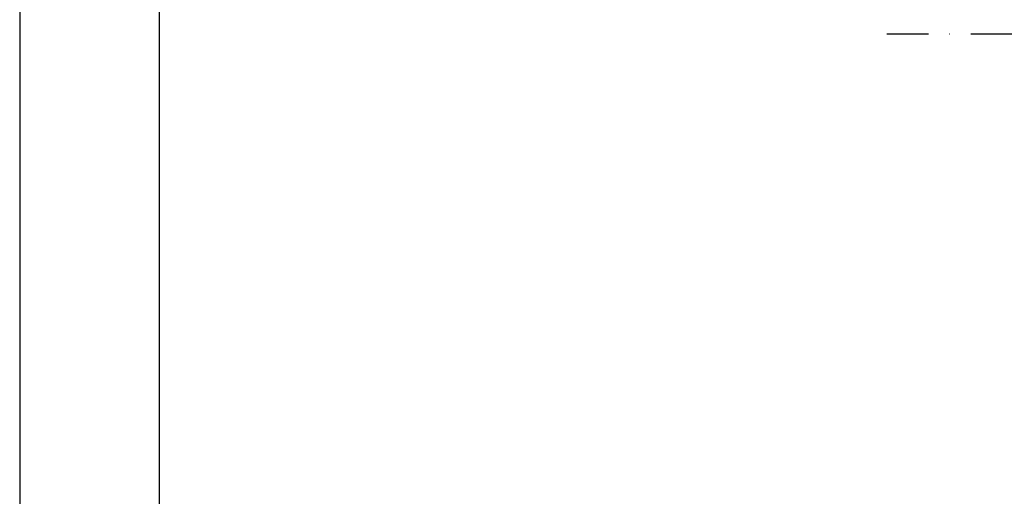
# Model space of a CAD drawing. Units: millimetres. Extents: x 4169 to 5219, y -20900 to -19415.
# Drawn here: x 4169 to 4522, y -20636 to -20465 of the extents above; entities that cross this region are included whole.
import ezdxf

# ---------------------------------------------------------------- set-up
doc = ezdxf.new("R2010")
doc.units = ezdxf.units.MM
doc.header["$LTSCALE"] = 1.2
doc.linetypes.add('CONTINOUS', pattern=[0])
doc.linetypes.add('DASHDOT', pattern=[25, 12.5, -6.25, 0, -6.25])
for name, color, linetype in [('K_VISION_2491_01_FRONT_VIEW_BL9', 7, 'Continuous'), ('kader', 7, 'Continuous'), ('XDIL$1A', 7, 'Continuous')]:
    doc.layers.add(name, color=color, linetype=linetype)
doc.styles.add('TEKST', font='arial.ttf')

# ---------------------------------------------------------------- blocks, each defined once
blk = doc.blocks.new('A4_r')
at = {"layer": 'kader'}
for points in [[(0, 0), (210, 0), (210, 297), (0, 297)], [(10, 10), (200, 10), (200, 287), (10, 287)]]:
    blk.add_lwpolyline(points, close=True, dxfattribs=at)
at = {"layer": 'kader', "color": 3, "style": 'TEKST'}
for tag, p, height in [('DATUM', (173.68, 41.75), 2.5), ('TITEL', (12.134, 36.517), 4), ('SCHAAL', (176.046, 35.75), 2.5), ('I.O.V.', (124, 29.75), 2.5), ('NAAM', (181.818, 29.75), 2.5), ('A4', (178.01, 23.74), 2.5), ('NR', (157.225, 13), 3.5)]:
    blk.add_attdef(tag, p, '', height=height, dxfattribs=at)

msp = doc.modelspace()

# ---------------------------------------------------------------- linework, layer by layer
at = {"layer": 'XDIL$1A', "color": 1, "linetype": 'DASHDOT'}
msp.add_lwpolyline([(4479.46, -20470), (4939.46, -20470)], dxfattribs=at)

# ---------------------------------------------------------------- block references
at = {"layer": 'K_VISION_2491_01_FRONT_VIEW_BL9', "color": 2, "linetype": 'CONTINOUS', "xscale": 5, "yscale": 5, "zscale": 5}
msp.add_blockref('A4_r', (4168.75, -20900), dxfattribs=at)

doc.saveas('drawing.dxf')
